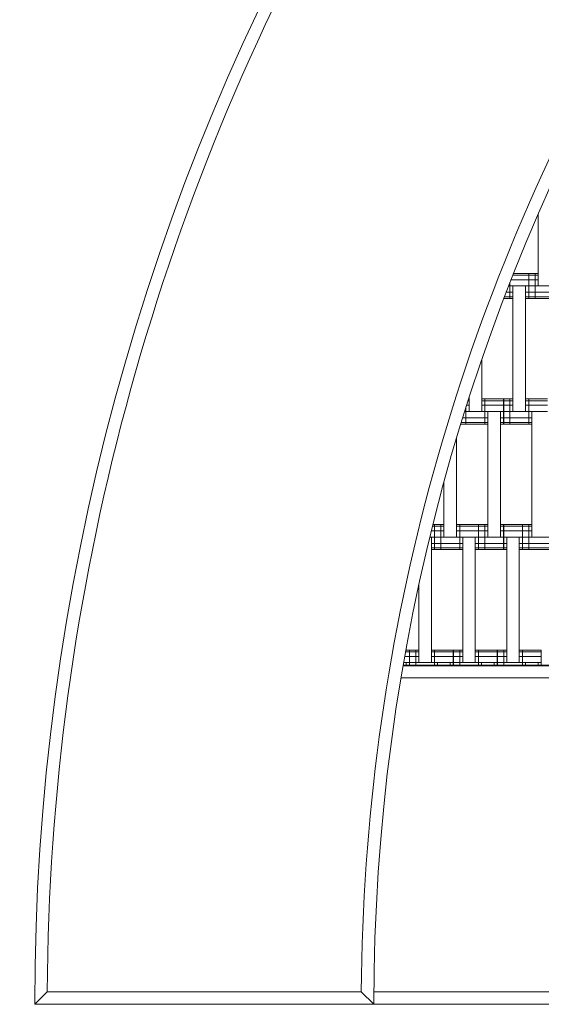
# Model space of a CAD drawing. Units: millimetres. Extents: x -3100 to 3100, y -4286 to 3100.
# Drawn here: x -1862 to -1447, y 0 to 784 of the extents above; entities that cross this region are included whole.
import ezdxf

# ---------------------------------------------------------------- set-up
doc = ezdxf.new("R2010")
doc.units = ezdxf.units.MM
doc.header["$MEASUREMENT"] = 0
doc.linetypes.add('GESTRICHELT_2', pattern=[675, 450, -225])
doc.layers.add('LINARIUM_Nr_Pióra__7', color=7, linetype='Continuous', lineweight=0)
doc.layers.add('LINARIUM_WYMIAR_Nr_Pióra__1', color=1, linetype='Continuous', lineweight=0)

msp = doc.modelspace()

# ---------------------------------------------------------------- linework, layer by layer
at = {"layer": 'LINARIUM_Nr_Pióra__7', "linetype": 'Continuous'}
for p, q in [((-1449.28, 572.19), (-1449.28, 629.74)), ((-1469.56, 580.85), (-1449.28, 580.85)), ((-1469.04, 582.19), (-1449.28, 582.19)), ((-1456.78, 562.19), (-1456.78, 582.19)), ((-1451.78, 562.19), (-1451.78, 582.19)), ((-1471.78, 562.19), (-1471.78, 575.15)), ((-1470.99, 577.19), (-1449.28, 577.19)), ((-1474.88, 567.19), (-1469.36, 567.19)), ((-1472.93, 572.19), (-1421.86, 572.19)), ((-1469.36, 472.19), (-1469.36, 572.19)), ((-1459.36, 572.19), (-1459.36, 472.19)), ((-1459.36, 567.19), (-1434.36, 567.19)), ((-1476.82, 562.19), (-1469.36, 562.19)), ((-1476.3, 563.53), (-1469.36, 563.53)), ((-1459.36, 563.53), (-1434.36, 563.53)), ((-1459.36, 562.19), (-1434.36, 562.19)), ((-1494.28, 513.89), (-1494.28, 472.19)), ((-1504.28, 480.85), (-1505.24, 480.85)), ((-1504.28, 482.19), (-1504.8, 482.19)), ((-1504.28, 483.8), (-1504.28, 472.19)), ((-1494.28, 482.19), (-1476.86, 482.19)), ((-1494.28, 480.85), (-1476.86, 480.85)), ((-1491.86, 462.19), (-1491.86, 482.19)), ((-1491.78, 462.19), (-1491.78, 482.19)), ((-1476.86, 462.19), (-1476.86, 482.19)), ((-1476.78, 462.19), (-1476.78, 482.19)), ((-1476.78, 482.19), (-1469.36, 482.19)), ((-1476.78, 480.85), (-1469.36, 480.85)), ((-1471.78, 462.19), (-1471.78, 482.19)), ((-1459.36, 482.19), (-1441.86, 482.19)), ((-1459.36, 480.85), (-1441.86, 480.85)), ((-1456.86, 462.19), (-1456.86, 482.19)), ((-1456.78, 462.19), (-1456.78, 482.19)), ((-1507.99, 472.19), (-1476.86, 472.19)), ((-1506.78, 462.19), (-1506.78, 476.07)), ((-1506.42, 477.19), (-1504.28, 477.19)), ((-1494.28, 477.19), (-1476.86, 477.19)), ((-1489.28, 372.19), (-1489.28, 472.19)), ((-1479.28, 372.19), (-1479.28, 472.19)), ((-1476.78, 477.19), (-1469.36, 477.19)), ((-1476.78, 472.19), (-1441.86, 472.19)), ((-1459.36, 477.19), (-1441.86, 477.19)), ((-1454.36, 372.19), (-1454.36, 472.19)), ((-1510.65, 463.53), (-1489.28, 463.53)), ((-1509.52, 467.19), (-1489.28, 467.19)), ((-1476.86, 467.19), (-1479.28, 467.19)), ((-1479.28, 463.53), (-1476.86, 463.53)), ((-1476.78, 467.19), (-1454.36, 467.19)), ((-1476.78, 463.53), (-1454.36, 463.53)), ((-1511.06, 462.19), (-1489.28, 462.19)), ((-1476.86, 462.19), (-1479.28, 462.19)), ((-1476.78, 462.19), (-1454.36, 462.19)), ((-1514.36, 451.36), (-1514.36, 372.19)), ((-1524.36, 372.19), (-1524.36, 416.24)), ((-1531.86, 377.19), (-1534.48, 377.19)), ((-1531.86, 380.85), (-1533.59, 380.85)), ((-1533.26, 382.19), (-1531.86, 382.19)), ((-1531.86, 362.19), (-1531.86, 382.19)), ((-1531.78, 362.19), (-1531.78, 382.19)), ((-1531.78, 382.19), (-1524.36, 382.19)), ((-1531.78, 380.85), (-1524.36, 380.85)), ((-1531.78, 377.19), (-1524.36, 377.19)), ((-1526.78, 362.19), (-1526.78, 382.19)), ((-1514.36, 382.19), (-1489.28, 382.19)), ((-1514.36, 380.85), (-1489.28, 380.85)), ((-1514.36, 377.19), (-1489.28, 377.19)), ((-1511.78, 362.19), (-1511.78, 382.19)), ((-1496.78, 362.19), (-1496.78, 382.19)), ((-1491.78, 362.19), (-1491.78, 382.19)), ((-1479.28, 382.19), (-1461.86, 382.19)), ((-1479.28, 380.85), (-1461.86, 380.85)), ((-1479.28, 377.19), (-1461.86, 377.19)), ((-1476.86, 362.19), (-1476.86, 382.19)), ((-1476.78, 362.19), (-1476.78, 382.19)), ((-1461.86, 362.19), (-1461.86, 382.19)), ((-1461.78, 362.19), (-1461.78, 382.19)), ((-1461.78, 382.19), (-1454.36, 382.19)), ((-1461.78, 380.85), (-1454.36, 380.85)), ((-1461.78, 377.19), (-1454.36, 377.19)), ((-1456.78, 362.19), (-1456.78, 382.19)), ((-1531.86, 372.19), (-1535.71, 372.19)), ((-1534.28, 372.19), (-1534.28, 272.19)), ((-1531.78, 372.19), (-1461.86, 372.19)), ((-1509.36, 272.19), (-1509.36, 372.19)), ((-1499.36, 372.19), (-1499.36, 272.19)), ((-1474.36, 272.19), (-1474.36, 372.19)), ((-1464.36, 372.19), (-1464.36, 272.19)), ((-1461.78, 372.19), (-1426.86, 372.19)), ((-1531.86, 367.19), (-1534.28, 367.19)), ((-1534.28, 363.53), (-1531.86, 363.53)), ((-1534.28, 362.19), (-1531.86, 362.19)), ((-1531.78, 367.19), (-1509.36, 367.19)), ((-1531.78, 363.53), (-1509.36, 363.53)), ((-1531.78, 362.19), (-1509.36, 362.19)), ((-1499.36, 367.19), (-1474.36, 367.19)), ((-1499.36, 363.53), (-1474.36, 363.53)), ((-1499.36, 362.19), (-1474.36, 362.19)), ((-1464.36, 367.19), (-1461.86, 367.19)), ((-1464.36, 363.53), (-1461.86, 363.53)), ((-1461.86, 362.19), (-1464.36, 362.19)), ((-1461.78, 367.19), (-1439.36, 367.19)), ((-1461.78, 363.53), (-1439.36, 363.53)), ((-1461.78, 362.19), (-1439.36, 362.19)), ((-1544.28, 334.83), (-1544.28, 272.19)), ((-1555.68, 277.19), (-1544.28, 277.19)), ((-1555.01, 280.85), (-1544.28, 280.85)), ((-1554.76, 282.19), (-1544.28, 282.19)), ((-1551.78, 270.11), (-1551.78, 282.19)), ((-1546.78, 270.11), (-1546.78, 282.19)), ((-1534.28, 282.19), (-1516.86, 282.19)), ((-1534.28, 280.85), (-1516.86, 280.85)), ((-1534.28, 277.19), (-1516.86, 277.19)), ((-1531.86, 270.11), (-1531.86, 282.19)), ((-1531.78, 270.11), (-1531.78, 282.19)), ((-1516.86, 270.11), (-1516.86, 282.19)), ((-1516.78, 270.11), (-1516.78, 282.19)), ((-1516.78, 282.19), (-1509.36, 282.19)), ((-1516.78, 280.85), (-1509.36, 280.85)), ((-1516.78, 277.19), (-1509.36, 277.19)), ((-1511.78, 270.11), (-1511.78, 282.19)), ((-1499.36, 282.19), (-1481.86, 282.19)), ((-1499.36, 280.85), (-1481.86, 280.85)), ((-1499.36, 277.19), (-1481.86, 277.19)), ((-1496.86, 270.11), (-1496.86, 282.19)), ((-1496.78, 270.11), (-1496.78, 282.19)), ((-1481.86, 270.11), (-1481.86, 282.19)), ((-1481.78, 270.11), (-1481.78, 282.19)), ((-1481.78, 282.19), (-1474.36, 282.19)), ((-1481.78, 280.85), (-1474.36, 280.85)), ((-1481.78, 277.19), (-1474.36, 277.19)), ((-1476.78, 270.11), (-1476.78, 282.19)), ((-1464.36, 282.19), (-1446.86, 282.19)), ((-1464.36, 280.85), (-1446.86, 280.85)), ((-1464.36, 277.19), (-1446.86, 277.19)), ((-1461.86, 270.11), (-1461.86, 282.19)), ((-1461.78, 270.11), (-1461.78, 282.19)), ((-1446.86, 270.11), (-1446.86, 282.19)), ((-827.44, 269.62), (-1557, 269.62)), ((-827.28, 270.11), (-1556.92, 270.11)), ((-1556.56, 272.19), (-1516.86, 272.19)), ((-1554.36, 272.19), (-1554.36, 270.11)), ((-1529.36, 272.19), (-1529.36, 270.11)), ((-1519.36, 272.19), (-1519.36, 270.11)), ((-1516.78, 272.19), (-1481.86, 272.19)), ((-1494.36, 270.11), (-1494.36, 272.19)), ((-1484.36, 270.11), (-1484.36, 272.19)), ((-1481.78, 272.19), (-1446.86, 272.19)), ((-1459.36, 272.19), (-1459.36, 270.11)), ((-1449.36, 272.19), (-1449.36, 270.11)), ((-830.49, 260.11), (-1558.6, 260.11)), ((-1840.14, 10.11), (-1850.11, 0.11)), ((-1840.14, 10.11), (-1590.14, 10.11)), ((-1590.14, 10.11), (-1580.11, 0.11)), ((-870.12, 10.11), (-1580.08, 10.11)), ((-600.18, 0), (-1850.11, 0.11))]:
    msp.add_line(p, q, dxfattribs=at)
for radius, start, end in [(1850.11, 120.00327, 179.99673), (1580.11, 120.00383, 179.99617), (1840.17, 150.31136, 179.68535), (1590.17, 150.36031, 179.63588)]:
    msp.add_arc((0, 0), radius, start, end, dxfattribs=at)
at = {"layer": 'LINARIUM_WYMIAR_Nr_Pióra__1', "linetype": 'GESTRICHELT_2'}
msp.add_circle((0.35, 0), 3100, dxfattribs=at)

doc.saveas('drawing.dxf')
